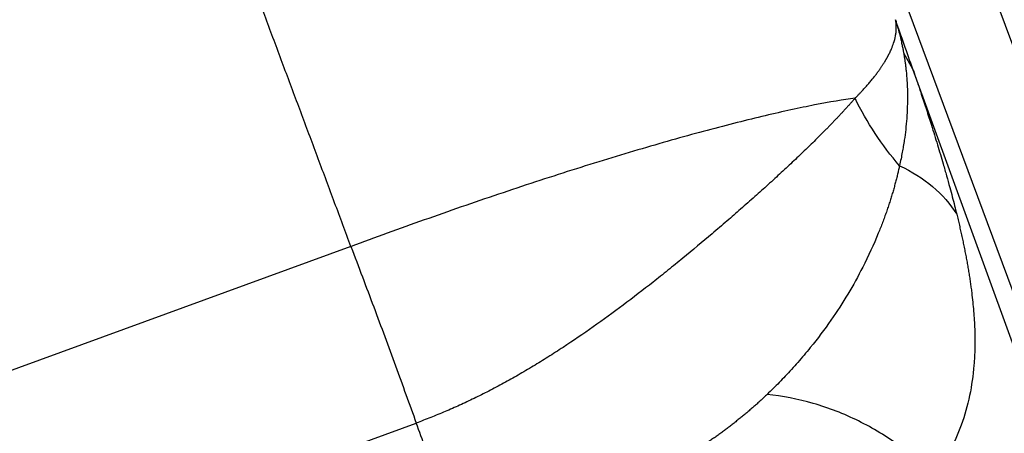
# Model space of a CAD drawing. Units: inches. Extents: x 1.4 to 9.91, y 0.55 to 7.86.
# Drawn here: x 5.62 to 5.76, y 5.47 to 5.52 of the extents above; entities that cross this region are included whole.
import ezdxf

# ---------------------------------------------------------------- set-up
doc = ezdxf.new("R2010")
doc.units = ezdxf.units.IN
doc.header["$MEASUREMENT"] = 0
doc.layers.add('FORMAT', color=7, linetype='Continuous')
doc.styles.add('SLDTEXTSTYLE0', font='TXT', dxfattribs={"width": 0.75})
doc.styles.add('SLDTEXTSTYLE1', font='TXT', dxfattribs={"width": 0.7})
doc.dimstyles.new('SLDDIMSTYLE2', dxfattribs={"dimtxt": 0.1041666666666667, "dimasz": 0.156, "dimexe": 0, "dimexo": 0.0625, "dimgap": 0.02604166666666667, "dimtad": 0, "dimtih": 1, "dimtoh": 1, "dimlfac": 48, "dimrnd": 1e-09, "dimzin": 12, "dimdsep": 46, "dimtxsty": 'SLDTEXTSTYLE0', "dimsah": 1, "dimcen": 0.09, "dimadec": 0, "dimazin": 3, "dimtfac": 1, "dimtofl": 0, "dimtmove": 0, "dimatfit": 3, "dimfxl": 0, "dimfrac": 2, "dimtolj": 1, "dimtzin": 12, "dimarcsym": 0})
doc.dimstyles.new('SLDDIMSTYLE5', dxfattribs={"dimtxt": 0.1041666666666667, "dimasz": 0.156, "dimexe": 0, "dimexo": 0.0625, "dimgap": 0.02604166666666667, "dimtad": 0, "dimtih": 1, "dimtoh": 1, "dimdec": 6, "dimlfac": 4, "dimrnd": 1e-09, "dimzin": 12, "dimdsep": 46, "dimtxsty": 'SLDTEXTSTYLE0', "dimsah": 1, "dimcen": 0.09, "dimadec": 0, "dimazin": 3, "dimtfac": 1, "dimtmove": 0, "dimatfit": 0, "dimfxl": 0, "dimfrac": 2, "dimtolj": 1, "dimtzin": 12, "dimarcsym": 0})

# ---------------------------------------------------------------- blocks, each defined once
blk = doc.blocks.new('_D_8')
at = {"layer": 'FORMAT'}
for p, q in [((5.530060014987088, 6.49551297603518), (6.256152114277072, 6.712876890542765)), ((6.136402800375681, 6.677028573704368), (6.392132175738477, 5.822778780550185)), ((6.817869175441977, 4.400627948566779), (6.441679251441808, 5.657269522527256)), ((6.211526390053384, 4.219112350897589), (6.937618489343369, 4.436476265405176))]:
    blk.add_line(p, q, dxfattribs=at)
for points in [[(6.136402800375681, 6.677028573704368), (6.156233642498511, 6.520124980053046), (6.206049357081489, 6.535037879857819)], [(6.817869175441977, 4.400627948566779), (6.798038333319147, 4.557531542218102), (6.748222618736169, 4.542618642413328)]]:
    blk.add_solid(points, dxfattribs=at)
at = {"layer": 'FORMAT', "insert": (6.285539969471762, 5.791547409795197), "char_height": 0.1041666666666667, "attachment_point": 1, "style": 'SLDTEXTSTYLE1'}
blk.add_mtext('9\' 4"', dxfattribs=at)
blk = doc.blocks.new('_D_11')
at = {"layer": 'FORMAT', "color": 7}
for p, q in [((5.351850002750888, 6.086814067569777), (5.351850002750888, 7.856502682209487)), ((6.189539104257964, 4.725604919018116), (6.189539104257964, 7.856502682209487)), ((5.351850002750888, 7.731502682209486), (4.851850002750888, 7.731502682209486)), ((6.189539104257964, 7.731502682209486), (6.689539104257964, 7.731502682209486))]:
    blk.add_line(p, q, dxfattribs=at)
for points in [[(5.351850002750888, 7.731502682209486), (5.195850002750888, 7.757502682209486), (5.195850002750888, 7.705502682209486)], [(6.189539104257964, 7.731502682209486), (6.345539104257964, 7.705502682209486), (6.345539104257964, 7.757502682209486)]]:
    blk.add_solid(points, dxfattribs=at)
at = {"layer": 'FORMAT', "color": 7, "insert": (5.622816011118095, 7.783025940465962), "char_height": 0.1041666666666667, "attachment_point": 1, "style": 'SLDTEXTSTYLE0'}
blk.add_mtext('3\'-4 1/4"', dxfattribs=at)

msp = doc.modelspace()

# ---------------------------------------------------------------- linework, layer by layer
at = {"color": 7, "linetype": 'Continuous', "lineweight": 25}
for p, q in [((5.728642508768937, 5.567787178897127), (5.771484798380513, 5.452505234422725)), ((5.742179144140739, 5.565986485078367), (5.783770171605854, 5.454242523085386)), ((5.745175938287811, 5.516735426522624), (5.743873994956004, 5.518995268691932)), ((5.771857540043758, 5.443447579509963), (5.745175938287811, 5.516735426522624)), ((5.665831750448499, 5.491728814243618), (5.461023639121938, 5.417165176675458)), ((5.65792562502489, 5.460615886239474), (5.675044866657505, 5.466848209254805))]:
    msp.add_line(p, q, dxfattribs=at)
for points, knots in [([(5.665831745406481, 5.49172883283142), (5.665446465710808, 5.492760846573619), (5.664675813504213, 5.494825122673798), (5.663518899865473, 5.497922978779677), (5.6623611349244, 5.501022336142433), (5.661202468709823, 5.504123251717059), (5.66004292450295, 5.50722568308082), (5.658882505967477, 5.510329614400733), (5.657721222042932, 5.513435022668638), (5.656559080272061, 5.516541886751917), (5.655396088589329, 5.519650184967634), (5.654232254841475, 5.52275989573294), (5.65306758691596, 5.525870997390889), (5.65190209270646, 5.528983468257307), (5.650735780122163, 5.532097286608304), (5.649568657084801, 5.535212430684102), (5.648400731530965, 5.538328878686972), (5.647232011405512, 5.541446608786434), (5.646062504685364, 5.544565599101279), (5.644892219290595, 5.547685827767078), (5.643721163416105, 5.550807272684806), (5.642549344293134, 5.553929912459941), (5.641376772812802, 5.557053722897056), (5.640203446264392, 5.560178690087512), (5.639029412779892, 5.563304761548552), (5.638246251980847, 5.565389356346451), (5.637854624634242, 5.566431778707789)], [0, 0, 0, 0, 0.04155152404874532, 0.0831130580074097, 0.1246846022170318, 0.1662661570184388, 0.2078577227521902, 0.2494592997586158, 0.2910708883777772, 0.3326924889495097, 0.3743241018134061, 0.4159657273087901, 0.4576173657747588, 0.4992790175501739, 0.5409506829736308, 0.5826323623834965, 0.6243240561178774, 0.6660257645146721, 0.7077374879114852, 0.7494592266457196, 0.7911909810545128, 0.8329327514747714, 0.8746845382431497, 0.9164463416960731, 0.9582181621697092, 0.9999999999999999, 0.9999999999999999, 0.9999999999999999, 0.9999999999999999]), ([(5.73701131360764, 5.512662625412817), (5.737112711926216, 5.512765195269612), (5.737313136884004, 5.512967935901871), (5.737600516984409, 5.513265917244066), (5.737874257884807, 5.513554969677909), (5.738134189914743, 5.513835030317291), (5.738380994195307, 5.5141062590978), (5.738615118368582, 5.514368758361046), (5.738837056360633, 5.514622644979658), (5.739047276052339, 5.51486803148834), (5.739246237751808, 5.515105030687351), (5.739434389279291, 5.515333754206162), (5.739612167075061, 5.515554312628386), (5.739779995763565, 5.515766815222446), (5.73993828811837, 5.515971369780449), (5.740087444928784, 5.51616808243638), (5.740227854896147, 5.516357057496577), (5.740359894526975, 5.516538397274111), (5.740483928031397, 5.51671220192919), (5.740600307224703, 5.516878569315039), (5.740709371432587, 5.517037594829414), (5.740811447399907, 5.517189371271703), (5.740906849203048, 5.517333988705628), (5.740995878165839, 5.517471534327548), (5.741078822779045, 5.517602092340351), (5.741155958623451, 5.517725743832965), (5.741227548296501, 5.517842566665447), (5.741293841342526, 5.517952635359697), (5.74135507418656, 5.518056020995741), (5.741411470071708, 5.518152791113636), (5.741463239000189, 5.518243009620972), (5.741510577677645, 5.518326736705893), (5.741553669462152, 5.518404028755969), (5.741592684313094, 5.518474938281695), (5.741627778755935, 5.51853951384854), (5.741659095808357, 5.518597800000538), (5.741686765050593, 5.518649837227971), (5.741710902550457, 5.518695661942625), (5.741731610728648, 5.518735306265015), (5.741748978239021, 5.518768798329748), (5.741763080409098, 5.518796161300624), (5.741816485453474, 5.51890032199281), (5.74195454220888, 5.519177797123912), (5.742199911275811, 5.519717609656216), (5.742501378582476, 5.520515466379146), (5.742700425713747, 5.521276096950438), (5.742798687626389, 5.521910695593012), (5.742834638266438, 5.522344464414882), (5.742839358861665, 5.522740907608557), (5.742817827933836, 5.523101668720859), (5.742777182851698, 5.523429283226443), (5.742734570093626, 5.523633132459318), (5.742714105475986, 5.523731030290763)], [0, 0, 0, 0, 0.02313735705200929, 0.04573353755340182, 0.06778831508989659, 0.08930145963435454, 0.1102727399911255, 0.130701925854127, 0.1505887895216195, 0.1699331073073065, 0.1887346606842176, 0.2069932371945493, 0.2247086311558102, 0.2418806441908886, 0.2585090856069311, 0.2745937726456217, 0.2901345306251105, 0.3051311929918422, 0.3195836012980952, 0.3334916051200451, 0.3468550619284707, 0.3596738369234839, 0.3719478028426384, 0.383676839750812, 0.3948608348188037, 0.4054996820965416, 0.4155932822860977, 0.4251415425181599, 0.4341443761354878, 0.442601702485712, 0.4505134467254984, 0.4578795396373318, 0.4646999174599356, 0.4709745217326333, 0.4767032991540148, 0.4818862014234521, 0.4865231841309789, 0.4906142072259068, 0.4941592366053182, 0.4971582437459553, 0.4996112052693948, 0.5015181025707243, 0.5251930942333036, 0.5746838073202697, 0.6499950594122025, 0.7511147469706736, 0.7996751913263312, 0.8454041925246847, 0.8883007747845857, 0.9283649477203322, 0.965597534145119, 1, 1, 1, 1]), ([(5.742714105475986, 5.523731030290763), (5.742769078194996, 5.523553147457395), (5.742875832609063, 5.523207707428406), (5.743022123909784, 5.522701692608707), (5.743153607586937, 5.522224841283156), (5.743270841358034, 5.521777430877285), (5.743375082782516, 5.521359982534912), (5.74346732525041, 5.520972898471508), (5.7435485320409, 5.520616554288022), (5.743619579698785, 5.520291280540857), (5.74368127220253, 5.519997371211427), (5.74373433367177, 5.519735083004709), (5.743779419604299, 5.51950464389696), (5.743817081721535, 5.519306236323159), (5.743847868531923, 5.519140054197994), (5.743865941576469, 5.519039915982104), (5.74387399771286, 5.518995278946919)], [0, 0, 0, 0, 0.1149934347194762, 0.2233117983960337, 0.3249477014533531, 0.4198938173655989, 0.5081429736712533, 0.5896882300290746, 0.664522945692155, 0.7326408382662782, 0.7940360351853096, 0.8487031189794008, 0.8966371671208495, 0.9378337870012606, 0.9722891464344312, 1, 1, 1, 1]), ([(5.74387399771286, 5.518995278946919), (5.743898420538483, 5.518856221184306), (5.74395010382224, 5.518561948854198), (5.744023679424632, 5.518097117174659), (5.744097782135889, 5.517583732665471), (5.74416967078251, 5.517021357474582), (5.744238174685806, 5.516400686857253), (5.744303819154036, 5.515680577277734), (5.744359466808409, 5.514872520109575), (5.74439834112683, 5.51399975656138), (5.744420732093908, 5.512871022229741), (5.744402351243034, 5.511474036230319), (5.744314446060605, 5.509853569274311), (5.744167509636977, 5.508280597763067), (5.743998508084849, 5.506968537242488), (5.743830018967625, 5.505889825080875), (5.743675384369452, 5.505010040004219), (5.743500171652932, 5.50409929940181), (5.743361261664536, 5.50346603016602), (5.743289047540351, 5.503136817099598)], [0, 0, 0, 0, 0.02716813713175321, 0.05749287826993184, 0.09097899140515973, 0.1276318064418313, 0.1674572745582447, 0.212159345107115, 0.2679168278466052, 0.3243139467098844, 0.3807732758078434, 0.4850402960737318, 0.5907619636173651, 0.6863665116662498, 0.7789390934104528, 0.8338203174858948, 0.8850059915795073, 0.9402189021782691, 1, 1, 1, 1]), ([(5.74517594267181, 5.516735415679235), (5.745250856089582, 5.516518603345467), (5.745404053853862, 5.516075222629573), (5.745635228676004, 5.515400684538077), (5.745873724128889, 5.514700276760525), (5.746119093902471, 5.513974233672774), (5.7465274460889, 5.512756364644338), (5.747092134968949, 5.511044818258227), (5.747855577370247, 5.508668587504697), (5.748652545225742, 5.506104585221488), (5.749360685599959, 5.503726906481429), (5.749934035263506, 5.501722955425923), (5.750361013024225, 5.500178964990506), (5.750736660791501, 5.498772949046018), (5.75106266552615, 5.497515969713637), (5.751263416566206, 5.496707278195265), (5.751361043126472, 5.496314006154268)], [0, 0, 0, 0, 0.03029527504890323, 0.06195376667941202, 0.09498018992390224, 0.129378358207791, 0.1651525911121454, 0.2688120866054415, 0.3753855687286688, 0.5097385931482584, 0.6437505597551185, 0.7267851099496967, 0.8086716985953317, 0.8758381396069789, 0.9396192650209612, 1, 1, 1, 1]), ([(5.737010687774932, 5.512662460419748), (5.73533031990943, 5.512433926881821), (5.733426891697984, 5.51211621798814), (5.729183865234781, 5.511293531085111), (5.726844213406848, 5.510788493369667), (5.72176550797078, 5.509592108953751), (5.719026530539354, 5.508900747735219), (5.713212825264507, 5.507343907355887), (5.710138305733123, 5.506478468283575), (5.703739757805462, 5.504596535219025), (5.700416036259375, 5.503580131476966), (5.693620024322535, 5.501428217236723), (5.690148078155003, 5.500292829160668), (5.683161233485002, 5.497940508529521), (5.679646648094375, 5.496723704989353), (5.672674696179793, 5.494247855682437), (5.669217558096474, 5.492988921052695), (5.665832238057909, 5.491727540256699)], [0, 0, 0, 0, 0.1249999999999956, 0.1249999999999956, 0.2499999999999962, 0.2499999999999962, 0.3749999999999968, 0.3749999999999968, 0.4999999999999974, 0.4999999999999974, 0.6249999999999981, 0.6249999999999981, 0.7499999999999987, 0.7499999999999987, 0.8749999999999993, 0.8749999999999993, 1, 1, 1, 1]), ([(5.73701108429452, 5.512662523982589), (5.736914519615834, 5.512551857938338), (5.736721352178073, 5.512330482208557), (5.736423340564038, 5.511994212067775), (5.73611928189815, 5.511654828620746), (5.735808650070584, 5.511312078162045), (5.735491674023046, 5.510966087008812), (5.735168383843014, 5.510616879022721), (5.734838866404912, 5.510264504919438), (5.734503196780884, 5.509909007585622), (5.734161456552516, 5.509550431349667), (5.733813728829386, 5.509188819481521), (5.733460099508384, 5.508824214817688), (5.73310065685277, 5.50845665966196), (5.732735491538902, 5.508086195462496), (5.73236469650049, 5.507712864111496), (5.731988367103585, 5.507336702986), (5.731228702999972, 5.506582664861877), (5.730044138124128, 5.505425596001065), (5.728370744062786, 5.50382987544041), (5.726595181940522, 5.502173721237549), (5.724752336584361, 5.500488654783024), (5.722838552099456, 5.498768332878911), (5.720906265806325, 5.497060157078859), (5.718896925672969, 5.4953113499303), (5.716211184179898, 5.493013259777664), (5.713426325621087, 5.490689254346103), (5.710606279970905, 5.488402239403456), (5.70783300673577, 5.486199186161266), (5.704352797487562, 5.483524911514497), (5.700117383887795, 5.480440797880852), (5.696535448078793, 5.477995201547935), (5.693682775963858, 5.476161328542158), (5.691571067092791, 5.47486063128486), (5.689482749601598, 5.473632987003214), (5.687387921105615, 5.472461172594199), (5.685310035726886, 5.471360386012805), (5.683574155607761, 5.4704930085401), (5.682197895379185, 5.469837065272127), (5.681175703111896, 5.46936497630532), (5.680153303528772, 5.468907775842527), (5.679130979053701, 5.468465502954125), (5.67810903608489, 5.468038120718639), (5.677087606783703, 5.46762603032983), (5.676067376815037, 5.467228107858913), (5.675384982494355, 5.466974580473684), (5.675044861897516, 5.466848216752642)], [0, 0, 0, 0, 0.009172074100587119, 0.01834776521908685, 0.02752648047604742, 0.03670762903287443, 0.0458906223896494, 0.05507487467955029, 0.06425980295993229, 0.073444827499702, 0.08262937206294549, 0.09181286418859376, 0.1009947354659897, 0.1101744218062686, 0.1193513637092559, 0.1285250065259401, 0.1376948007162338, 0.146860202101932, 0.1832376321100185, 0.2200378170329734, 0.2572326528888927, 0.2947934328955582, 0.3307487600917986, 0.367686678000811, 0.4022489967670688, 0.4387708643328541, 0.5074817228104674, 0.5407952807356858, 0.5733895862933766, 0.6364044474117938, 0.6965064257968516, 0.7536699436254972, 0.7815568209193051, 0.8079094059720721, 0.8342010105514258, 0.8593742588259056, 0.8842665237014005, 0.9083550049415953, 0.9201087313313, 0.9317703732693488, 0.9433433031519444, 0.9548309548563103, 0.9662368308428871, 0.9775645090252445, 0.9888176493422273, 1, 1, 1, 1]), ([(5.743288986016837, 5.503136587944722), (5.7420478339005, 5.504571932315466), (5.740891248051808, 5.506099340484377), (5.738787340319731, 5.5092918731254), (5.7378401393303, 5.510956814143391), (5.737011094287731, 5.512662847976966)], [0, 0, 0, 0, 0.5, 0.5, 1, 1, 1, 1]), ([(5.743288255621285, 5.503136085272962), (5.743244219103037, 5.502937710532266), (5.743155295518505, 5.502537129520752), (5.743010785418016, 5.501928993635381), (5.742856035032449, 5.501308186159999), (5.742689865501282, 5.500674501645213), (5.742511996827846, 5.500027881364289), (5.74232188053591, 5.4993682317172), (5.742119019312439, 5.498695469896695), (5.741902877526798, 5.49800951663952), (5.741672907282614, 5.497310321252048), (5.741428536209349, 5.49659783012607), (5.741169170089793, 5.49587199633655), (5.740894191667145, 5.495132780355147), (5.74060295800687, 5.49438014547747), (5.73975456985922, 5.49227105033818), (5.738321235928992, 5.489145987535311), (5.736057886071728, 5.485052887916442), (5.733607089548464, 5.481271283430559), (5.731452397587792, 5.478410362891235), (5.729817750846916, 5.476435723248799), (5.728934974398226, 5.475410409227594), (5.728054471859611, 5.474425739645078), (5.727179128120047, 5.473481916316569), (5.72631114099277, 5.472579288547932), (5.725455623045427, 5.47171748068394), (5.724877710492706, 5.471159200990273), (5.724594980320651, 5.470886075734381)], [0, 0, 0, 0, 0.01837214232848728, 0.03709913536278762, 0.05618380109637816, 0.07562903396816921, 0.09543780095826077, 0.115613141675037, 0.1361581700394264, 0.1570762793511083, 0.1783713666163505, 0.2000475014571801, 0.2221088828947534, 0.2445598418605111, 0.2674048439460157, 0.2906484924229357, 0.4365524591072681, 0.5516134489487511, 0.6653445436965758, 0.7868264221240104, 0.8206588457051415, 0.8533971535296776, 0.8850231673132753, 0.9155155716282227, 0.9448543121360878, 0.9730212646454828, 1, 1, 1, 1]), ([(5.743288293375153, 5.50313641312715), (5.745006169089152, 5.502333963385486), (5.746591430380834, 5.501347698933063), (5.749330046610504, 5.499049214536193), (5.750481868777253, 5.497737426186891), (5.751361183943391, 5.496313351810653)], [0, 0, 0, 0, 0.5, 0.5, 1, 1, 1, 1]), ([(5.751361003524598, 5.496313989400976), (5.751425261241903, 5.496050325228724), (5.751553807322471, 5.495522871136821), (5.751738965375817, 5.494736801399466), (5.751918353901916, 5.493954324386741), (5.752091257950782, 5.493175877723314), (5.752257648194452, 5.492401422281592), (5.752417309969296, 5.491631045958031), (5.752570076807305, 5.490864801783497), (5.752715767804867, 5.490102751356471), (5.752854204442852, 5.489344953203355), (5.752985206073578, 5.488591465950506), (5.753108591309144, 5.487842347362909), (5.753224177231642, 5.487097655091163), (5.753331781485359, 5.48635744471777), (5.753431215081348, 5.48562177690328), (5.753601269028302, 5.484256995295866), (5.753796393356532, 5.482286608324481), (5.753931359545842, 5.47978855687262), (5.753941114551424, 5.477360550282562), (5.753785032059741, 5.474316871874093), (5.753267045044451, 5.470651243477404), (5.752305245754989, 5.46724901672805), (5.751245590218097, 5.464633141402074), (5.750526253100722, 5.46316377401985), (5.749932446681245, 5.462086451323178), (5.749527335659074, 5.461394237499133), (5.749089638046028, 5.460690022232423), (5.748619664133384, 5.459973439845909), (5.7482825557503, 5.459495186418891), (5.748111859002962, 5.459253020075686)], [0, 0, 0, 0, 0.01771077792006056, 0.03543000251019651, 0.05315811600277468, 0.07089552293838523, 0.08864259079660536, 0.106399650780585, 0.1241669987479626, 0.1419448962791095, 0.1597335718734914, 0.1775332222644408, 0.1953440138418668, 0.2131660841722748, 0.23099954360511, 0.2488444769541995, 0.2667009452428121, 0.3310022541287694, 0.3956085441536788, 0.45793470424944, 0.5221097770652875, 0.6417872431940095, 0.7664264085524995, 0.8244393270717465, 0.8842455104736948, 0.9061813419005339, 0.928722639237186, 0.951871435979146, 0.9756298278398388, 1, 1, 1, 1]), ([(5.665831750448499, 5.491728814243618), (5.666907174862735, 5.488887128275167), (5.669055826783223, 5.483209561416254), (5.672146313516409, 5.474862941911828), (5.674079329919212, 5.469517996024706), (5.675044866657505, 5.466848209254805)], [0, 0, 0, 0, 0.334011352981346, 0.6673403779450722, 1, 1, 1, 1]), ([(5.724594980320651, 5.470886075734381), (5.724452984013229, 5.470751045400105), (5.72416924868636, 5.470481229397643), (5.723735092655827, 5.470078992975676), (5.723295185898804, 5.469679024575362), (5.722848917268197, 5.469281464551273), (5.722396488233474, 5.468886259488919), (5.721937885831974, 5.468493407485778), (5.721473157043928, 5.468102892674553), (5.721002335413347, 5.467714702782204), (5.720525460620442, 5.467328824494945), (5.720042573097025, 5.466945244773249), (5.719553715763246, 5.466563950495837), (5.719058932177064, 5.466184928845884), (5.718558271912975, 5.465808166391664), (5.718051771360393, 5.465433653134756), (5.717539534502668, 5.465061374652811), (5.71702145731945, 5.464691358522367), (5.716498216981286, 5.464323469390543), (5.716144101863588, 5.464079690040036), (5.715967232852411, 5.463957930164461)], [0, 0, 0, 0, 0.05645807979835452, 0.112813861268437, 0.1690662071779918, 0.2252141015421706, 0.2812566493960024, 0.3371930764136968, 0.3930227283753501, 0.4487450704823116, 0.5043596865227917, 0.5598662778886067, 0.6152646624442591, 0.6705547732508266, 0.7257366571453686, 0.7808104731785168, 0.8357762681089829, 0.890631930865038, 0.9453741981759484, 1, 1, 1, 1]), ([(5.748111834613262, 5.459252955902016), (5.746699951783053, 5.460789331431015), (5.745082905358946, 5.462254944111206), (5.741512506047362, 5.464920612154402), (5.739559753604617, 5.466119661184495), (5.735449487691466, 5.468152858697201), (5.733293162525487, 5.468986419154528), (5.728937160352925, 5.470241625258638), (5.726738703388484, 5.470663376429527), (5.724594977260588, 5.470885785077268)], [0, 0, 0, 0, 0.25, 0.25, 0.5, 0.5, 0.75, 0.75, 1, 1, 1, 1]), ([(5.682504560456898, 5.446358708877249), (5.682225339520852, 5.4471256606304), (5.681845599721138, 5.44816871316528), (5.680902793680919, 5.450758371217677), (5.680339762028416, 5.452304881730401), (5.679056701584491, 5.455829135573273), (5.67833671986372, 5.457806749611832), (5.676773433793488, 5.462100714846756), (5.675930186795101, 5.464416908513723), (5.675045000600262, 5.46684829891594)], [0, 0, 0, 0, 0.25, 0.25, 0.5, 0.5, 0.75, 0.75, 1, 1, 1, 1])]:
    msp.add_open_spline(points, degree=3, knots=knots, dxfattribs=at)
msp.add_open_spline([(5.745175942479603, 5.516735416195059), (5.744357904058119, 5.519061578294441), (5.74353828399535, 5.521390513209978), (5.742714114484657, 5.523731033684977)], degree=3, dxfattribs=at)

# ---------------------------------------------------------------- dimensions: what is measured, and where the dimension line sits
at = {"layer": 'FORMAT', "color": 7}
dim = msp.add_linear_dim(base=(6.189539104257964, 7.731502682209485), p1=(5.351850002750888, 6.036814067569777), p2=(6.189539104257964, 4.675604919018116), dimstyle='SLDDIMSTYLE5', dxfattribs=at)
dim.commit()
dim.dimension.update_dxf_attribs({"geometry": '_D_11', "text_midpoint": (5.884582993830237, 7.731502682209485), "dimtype": 160})
at = {"layer": 'FORMAT'}
dim = msp.add_linear_dim(base=(6.817869175441977, 4.400627948566779), p1=(5.482160289426532, 6.48117364929982), p2=(6.163626664492828, 4.204773024162231), angle=286.66566798907974, dimstyle='SLDDIMSTYLE2', dxfattribs=at)
dim.commit()
dim.dimension.update_dxf_attribs({"geometry": '_D_8', "text_midpoint": (6.416905713590142, 5.740024151538721), "dimtype": 160})

doc.saveas('drawing.dxf')
